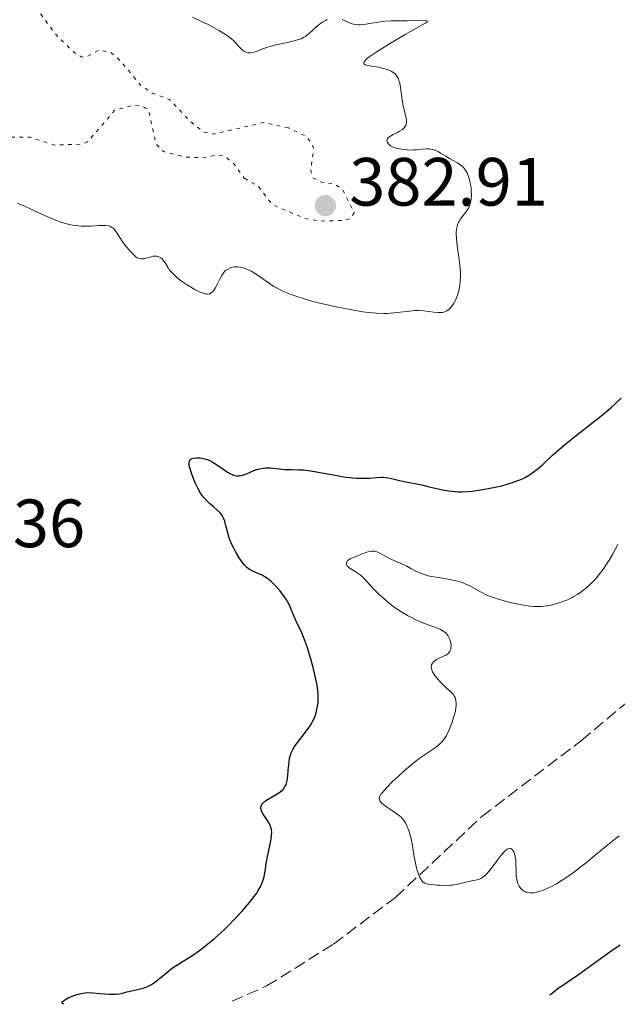
# Model space of a CAD drawing. Units: metres. Extents: x 629065 to 632549, y 4667158 to 4669535.
# Drawn here: x 630554 to 630642, y 4667185 to 4667330 of the extents above; entities that cross this region are included whole.
import ezdxf

# ---------------------------------------------------------------- set-up
doc = ezdxf.new("R2010")
doc.units = ezdxf.units.M
doc.header["$MEASUREMENT"] = 0
doc.linetypes.add('DGN Style 3', pattern=[2.435890702152634, 1.739921930109024, -0.6959687720436097])
doc.linetypes.add('DGN Style 5', pattern=[1.217945351076317, 0.5219765790327072, -0.6959687720436097])
for name, color, linetype, lineweight in [('Barranco lineal', 142, 'DGN Style 3', 13), ('Cota de punto acotado terreno', 7, 'Continuous', 0), ('Curva de nivel auxiliar', 30, 'DGN Style 5', 0), ('Curva de nivel directora', 30, 'Continuous', 30), ('Curva de nivel intermedia', 30, 'Continuous', 0), ('Punto acotado terreno (símbolo)', 7, 'Continuous', 0), ('Sifón símbolo', 7, 'Continuous', 0)]:
    doc.layers.add(name, color=color, linetype=linetype, lineweight=lineweight)
doc.styles.add('Style-Arial', font='arial.ttf')

# ---------------------------------------------------------------- blocks, each defined once
blk = doc.blocks.new('5PATER')
at = {"layer": 'Sifón símbolo', "linetype": 'Continuous', "lineweight": 0}
h = blk.add_hatch(color=51, dxfattribs=at)
edge = h.paths.add_edge_path()
edge.add_ellipse((0, 0), major_axis=(-0.1095731443231308, -0.1110710700762829), ratio=0.9994222409660317, start_angle=0, end_angle=360)

msp = doc.modelspace()

# ---------------------------------------------------------------- linework, layer by layer
at = {"layer": 'Barranco lineal', "color": 142, "linetype": 'DGN Style 3', "lineweight": 13}
msp.add_polyline3d([(630585.6399999997, 4667185.640000001, 373.429999999993), (630590.7199999997, 4667187.869999999, 372.5599999999977), (630600.54, 4667194.02, 371.1499999999942), (630609.6299999999, 4667200.880000001, 370.2299999999959), (630622.2999999998, 4667212.75, 369.0599999999977), (630636.9299999997, 4667223.930000001, 367.8999999999942), (630654.8399999999, 4667238.980000001, 365.9400000000023)], dxfattribs=at)
at = {"layer": 'Curva de nivel auxiliar', "color": 30, "linetype": 'DGN Style 5', "lineweight": 0, "elevation": 382.5000000000001, "flags": 128}
for points in [[(630593.9100000017, 4667313.869999998), (630590.2999999997, 4667314.65), (630582.9200000013, 4667312.95), (630581.5399999999, 4667313.220000001), (630579.4400000012, 4667314.87), (630576.4600000017, 4667318.039999999), (630573.9200000003, 4667318.980000001), (630572.1500000021, 4667320.179999999), (630569.4600000011, 4667323.490000002), (630567.920000001, 4667324.890000001), (630566.1700000009, 4667325.310000001), (630564.4600000009, 4667324.380000001), (630563.5900000014, 4667324.26), (630562.4500000015, 4667324.949999998), (630559.860000001, 4667327.470000001), (630556.8900000004, 4667331.48), (630556.3600000006, 4667332.480000001), (630556.1200000015, 4667334.52), (630555.5800000007, 4667335.38), (630553.2500000015, 4667337.289999999), (630551.5700000006, 4667339.609999998), (630545.0000000015, 4667343.069999998), (630540.8000000014, 4667347.77), (630534.1400000006, 4667350.17), (630534.4300000012, 4667351.48), (630536.4100000015, 4667354.07), (630537.9699999995, 4667355.489999999), (630539.1900000023, 4667356.31), (630541.4200000007, 4667356.829999999), (630542.6000000008, 4667357.499999999), (630546.1600000014, 4667363.55), (630546.2799999999, 4667367.499999999), (630547.400000002, 4667367.970000001), (630549.5099999999, 4667368.050000002), (630550.9900000016, 4667368.519999999), (630551.1900000006, 4667372.52), (630552.3100000004, 4667374.25), (630552.6600000013, 4667375.479999999), (630554.4600000007, 4667377.910000001), (630554.7400000001, 4667378.829999999), (630554.7600000004, 4667380.880000002), (630553.9800000001, 4667383.529999998), (630554.6700000009, 4667385.81), (630554.7300000011, 4667388.49), (630555.4599999998, 4667389.5), (630558.3900000001, 4667388.650000001), (630559.3300000011, 4667389.130000002), (630559.5600000013, 4667389.750000001), (630559.310000001, 4667393.600000001), (630556.4000000008, 4667399.429999999), (630554.4100000015, 4667400.819999999), (630550.3800000015, 4667405.41), (630547.7000000015, 4667407.71), (630546.5599999994, 4667408.31), (630545.6000000006, 4667408.350000001), (630544.5000000007, 4667407.939999999), (630542.4600000001, 4667405.23), (630541.5000000012, 4667404.99), (630535.9800000002, 4667405.089999998), (630535.4000000014, 4667405.42), (630535.6300000015, 4667407.34), (630535.3400000011, 4667408.59), (630531.3700000013, 4667411.630000001), (630528.3000000002, 4667410.619999998), (630527.2899999998, 4667410.529999998), (630525.9000000019, 4667410.88), (630524.4600000001, 4667410.490000002), (630523.2199999995, 4667409.560000001), (630520.5900000011, 4667405.689999999), (630519.6100000021, 4667405.289999999), (630518.8200000008, 4667405.470000001), (630516.3700000009, 4667407.399999999), (630515.7499999995, 4667408.430000001), (630515.5700000008, 4667409.51), (630516.2900000005, 4667412.199999998), (630516.2999999995, 4667414.199999999), (630515.8600000015, 4667415.96), (630514.9699999995, 4667417), (630514.4000000019, 4667417.069999999), (630511.4500000014, 4667414.449999999), (630510.5100000004, 4667414.029999999), (630509.4199999997, 4667413.859999999), (630506.9699999997, 4667415.010000001), (630504.3500000001, 4667413.609999998), (630501.5800000008, 4667415.58), (630496.450000001, 4667416.959999999), (630495.8699999999, 4667415.48), (630495.8200000008, 4667413.439999999), (630496.2800000012, 4667412.569999999), (630497.6300000012, 4667411.650000001), (630497.6600000003, 4667410.8), (630496.5499999993, 4667408.499999999), (630495.5300000003, 4667408.100000001), (630493.4900000016, 4667408.01), (630490.5500000002, 4667409.3), (630487.8800000013, 4667409.859999998), (630484.4700000006, 4667409.880000001), (630484.2300000013, 4667409.449999999), (630484.3400000008, 4667406.640000001), (630484.000000001, 4667402.520000001), (630484.6900000018, 4667401.439999999)], [(630403.7300000013, 4667304.409999999), (630404.1300000013, 4667301.069999999), (630405.0400000011, 4667299.029999999), (630407.2800000008, 4667296.3), (630408.5400000013, 4667295.249999999), (630410.3000000005, 4667294.529999999), (630412.4300000007, 4667295.24), (630413.8000000007, 4667296.49), (630414.4700000013, 4667298.98), (630415.4200000013, 4667300.079999999), (630422.4500000009, 4667303.01), (630424.5499999997, 4667304.81), (630425.6500000017, 4667306.480000001), (630426.4200000007, 4667308.529999998), (630426.6300000007, 4667309.800000001), (630426.4100000017, 4667312.539999999), (630427.3200000013, 4667317.560000001), (630428.2900000014, 4667319.449999999), (630429.1699999999, 4667320.349999998), (630432.4500000011, 4667322.369999999), (630435.4300000007, 4667323.71), (630440.7700000005, 4667325.720000001), (630444.4600000007, 4667326.430000001), (630449.0300000017, 4667329.460000001), (630450.7599999994, 4667331.58), (630454.6700000011, 4667334.630000001), (630456.4200000013, 4667335.55), (630458.3600000013, 4667334.699999998), (630460.5499999997, 4667334.329999999), (630462.900000001, 4667332.880000001), (630467.5400000013, 4667331.24), (630470.3600000021, 4667330.710000001), (630476.2100000015, 4667330.390000001), (630476.9400000002, 4667330.009999999), (630476.7500000001, 4667328.529999999), (630474.5500000007, 4667325.409999998), (630474.4300000002, 4667324.4), (630474.9300000007, 4667320.970000001), (630478.3000000013, 4667313.24), (630479.2900000016, 4667310.279999998), (630481.8100000008, 4667306.899999999), (630482.8900000001, 4667304.939999999), (630484.4400000013, 4667303.48), (630493.7300000008, 4667299.609999998), (630495.4299999997, 4667299.82), (630497.3899999999, 4667301.689999999), (630498.5499999998, 4667301.550000001), (630502.41, 4667299.82), (630506.8600000005, 4667299.76), (630507.4900000006, 4667299.519999999), (630508.3100000009, 4667298.59), (630509.490000001, 4667296.11), (630511.3000000016, 4667295.490000002), (630513.4200000005, 4667294.46), (630514.9299999992, 4667292.989999999), (630517.1900000013, 4667291.539999999), (630518.4000000005, 4667289.810000001), (630520.020000001, 4667289.13), (630521.4900000017, 4667289.039999999), (630522.8799999999, 4667289.539999999), (630524.5000000005, 4667291.850000001), (630525.0800000015, 4667293.510000001), (630525.3099999995, 4667297.519999998), (630527.5900000016, 4667302.480000001), (630527.5100000012, 4667303.550000001), (630526.2400000015, 4667304.349999999), (630518.5400000013, 4667307.560000001), (630516.02, 4667310.58), (630516.1000000006, 4667311.470000001), (630520.05, 4667313.49), (630522.3600000013, 4667316.15), (630522.5800000003, 4667319.73), (630523.4000000006, 4667321.169999998), (630524.3700000007, 4667321.720000001), (630527.2899999998, 4667321.41), (630533.7100000015, 4667318.560000001), (630535.3800000012, 4667318.949999999), (630536.6700000009, 4667320.569999999), (630537.3100000002, 4667320.8), (630539.02, 4667320.489999999), (630540.7700000004, 4667318.789999999), (630543.7400000007, 4667316.759999999), (630545.3600000013, 4667314.630000001), (630548.0600000013, 4667313.16), (630551.440000001, 4667312.480000001), (630555.9900000017, 4667312.489999999), (630559.5999999995, 4667311.340000001), (630563.4900000008, 4667311.460000001), (630564.4200000007, 4667311.800000001), (630568.4500000007, 4667316.470000001), (630571.0700000003, 4667317.149999999), (630572.4800000007, 4667317.09), (630573.4100000006, 4667316.42), (630574.47, 4667311.510000001), (630575.5800000009, 4667310.38), (630578.7200000014, 4667309.59), (630581.4600000017, 4667309.489999999), (630583.3799999994, 4667309.880000001), (630584.6600000003, 4667309.669999998), (630585.9900000002, 4667308.49), (630587.4400000008, 4667306.470000001)], [(630587.4400000008, 4667306.470000001), (630589.5199999996, 4667305.27), (630591.5600000003, 4667302.580000001), (630596.3200000012, 4667300.58), (630598.5400000007, 4667300.17), (630602.1600000017, 4667300.300000001), (630603.0300000012, 4667300.569999999), (630603.570000002, 4667301.409999999), (630601.8399999999, 4667304.859999998), (630600.6300000006, 4667305.619999998), (630598.4700000014, 4667305.970000001), (630597.5100000004, 4667306.550000001), (630597.2000000018, 4667307.599999999), (630597.6100000008, 4667310.779999999), (630597.3600000006, 4667311.609999998), (630596.5600000003, 4667312.59), (630593.9100000017, 4667313.869999998)]]:
    msp.add_lwpolyline(points, dxfattribs=at)
at = {"layer": 'Curva de nivel directora', "color": 30, "linetype": 'Continuous', "lineweight": 30, "elevation": 375, "flags": 128}
for points in [[(630599.1199999996, 4667263.180000002), (630601.0499999986, 4667262.810000001), (630602.0099999997, 4667262.640000001), (630603.3599999998, 4667262.470000001), (630603.97, 4667262.420000001), (630605.0699999996, 4667262.41), (630605.7200000001, 4667262.439999999), (630606.8499999989, 4667262.530000002), (630607.5700000008, 4667262.560000002), (630607.8899999983, 4667262.560000002), (630608.4899999995, 4667262.500000002), (630609.0599999995, 4667262.390000002), (630610.2199999995, 4667262.11), (630613.6699999984, 4667261.390000001), (630614.5899999993, 4667261.17), (630615.8700000001, 4667260.87), (630616.5199999983, 4667260.730000001), (630617.4699999982, 4667260.560000001), (630617.9399999998, 4667260.500000001), (630618.8499999995, 4667260.430000001), (630619.2999999989, 4667260.420000001), (630620.230000001, 4667260.460000001), (630620.8999999993, 4667260.52), (630622.4300000003, 4667260.750000002), (630624.2499999999, 4667261.100000001), (630625.2199999999, 4667261.33), (630626.19, 4667261.600000001), (630626.6700000004, 4667261.740000002), (630627.5899999992, 4667262.07), (630628.0299999994, 4667262.250000001), (630628.6500000008, 4667262.550000001), (630629.2199999986, 4667262.87), (630629.5699999996, 4667263.100000001), (630630.249999999, 4667263.600000001), (630630.5799999998, 4667263.869999999), (630631.2399999992, 4667264.460000002), (630632.739999999, 4667265.850000001), (630633.650000001, 4667266.660000001), (630634.4299999988, 4667267.310000001), (630636.1599999988, 4667268.710000001), (630639.7499999985, 4667271.529999999), (630641.2399999994, 4667272.760000002), (630641.8399999985, 4667273.300000002), (630642.1799999982, 4667273.619999999), (630642.7599999993, 4667274.200000001)], [(630598.2599999991, 4667229.510000001), (630598.2799999992, 4667229.960000002), (630598.2599999991, 4667230.750000001), (630598.1600000008, 4667231.720000001), (630598.0600000002, 4667232.28), (630597.9399999996, 4667232.900000001), (630597.6299999988, 4667234.26), (630597.2499999988, 4667235.699999999), (630596.699999999, 4667237.52), (630596.4299999984, 4667238.320000002), (630596.2299999995, 4667238.84), (630595.8699999996, 4667239.710000002), (630595.0000000002, 4667241.54), (630594.6600000004, 4667242.369999999), (630594.3399999986, 4667243.160000001), (630594.1500000008, 4667243.570000002), (630593.8099999989, 4667244.220000003), (630593.61, 4667244.560000002), (630593.1399999983, 4667245.250000001), (630592.6299999986, 4667245.920000001), (630591.909999999, 4667246.730000001), (630591.5600000003, 4667247.080000001), (630591.3099999998, 4667247.310000001), (630590.8200000004, 4667247.7), (630590.369999999, 4667248.010000001), (630590.0699999994, 4667248.17), (630589.4900000005, 4667248.440000001), (630588.8899999993, 4667248.670000001), (630588.5899999996, 4667248.810000001), (630588.1299999993, 4667249.080000003), (630587.8200000008, 4667249.33), (630587.6599999998, 4667249.470000001), (630587.4099999995, 4667249.730000002), (630587.1599999992, 4667250.029999999), (630586.6600000008, 4667250.750000001), (630586.1800000002, 4667251.560000001), (630585.8799999984, 4667252.140000002), (630585.5299999998, 4667252.900000001), (630585.3799999999, 4667253.260000002), (630585.2399999992, 4667253.660000003), (630585.0099999988, 4667254.400000001), (630584.7000000004, 4667255.630000001), (630584.5599999997, 4667256.140000001), (630584.400000001, 4667256.570000002), (630584.3000000004, 4667256.76), (630584.0700000002, 4667257.119999999), (630583.8800000001, 4667257.350000001), (630583.4199999997, 4667257.800000001), (630582.9900000006, 4667258.17), (630582.329999999, 4667258.720000002), (630582.0000000005, 4667259.039999999), (630581.4900000007, 4667259.590000002), (630581.2599999983, 4667259.9), (630581.0300000003, 4667260.230000001), (630580.6100000001, 4667260.960000002), (630580.2399999991, 4667261.730000001), (630580.0299999989, 4667262.230000001), (630579.6699999992, 4667263.180000002), (630579.4299999999, 4667263.980000001), (630579.3600000006, 4667264.310000002), (630579.3299999994, 4667264.600000001), (630579.3299999994, 4667264.720000002), (630579.3799999985, 4667264.949999999), (630579.5100000004, 4667265.160000003), (630579.64, 4667265.26), (630579.7400000006, 4667265.32), (630579.9899999987, 4667265.390000002), (630580.42, 4667265.440000001), (630580.7399999998, 4667265.440000001), (630580.9599999988, 4667265.410000003), (630581.3999999991, 4667265.340000001), (630581.6499999994, 4667265.28), (630582.1199999988, 4667265.119999999), (630582.5900000005, 4667264.910000001), (630582.8899999999, 4667264.740000002), (630583.519999998, 4667264.350000001), (630584.9500000008, 4667263.330000001), (630585.409999999, 4667263.060000001), (630585.6399999993, 4667262.960000002), (630585.8600000006, 4667262.880000002), (630585.9999999991, 4667262.840000002), (630586.2800000008, 4667262.79), (630586.6999999987, 4667262.79), (630586.9899999994, 4667262.840000002), (630587.1900000004, 4667262.890000001), (630587.5999999995, 4667263.029999999), (630588.1200000005, 4667263.240000002), (630588.8600000001, 4667263.550000003), (630589.2600000004, 4667263.690000001), (630589.8899999983, 4667263.86), (630590.2100000002, 4667263.91), (630590.5399999988, 4667263.940000001), (630591.2099999993, 4667263.930000001), (630592.5899999985, 4667263.78), (630593.2900000003, 4667263.720000003), (630594.360000001, 4667263.7), (630595.4400000006, 4667263.680000001), (630596.0599999997, 4667263.65), (630597.1399999993, 4667263.53), (630597.7599999984, 4667263.430000001), (630599.1199999996, 4667263.180000002)], [(630560.9600000007, 4667185.180000001), (630560.7699999984, 4667185.29), (630560.7199999993, 4667185.439999999), (630560.7899999986, 4667185.58), (630560.8899999991, 4667185.689999999), (630561.1999999997, 4667185.910000001), (630561.6099999989, 4667186.130000004), (630561.9100000006, 4667186.270000001), (630562.5399999986, 4667186.520000001), (630562.8699999994, 4667186.630000001), (630563.4799999996, 4667186.789999999), (630564.0499999997, 4667186.880000001), (630564.4299999997, 4667186.900000001), (630565.2199999986, 4667186.880000001), (630566.22, 4667186.789999999), (630567.5999999992, 4667186.66), (630568.2499999995, 4667186.65), (630568.54, 4667186.670000001), (630569.0799999988, 4667186.730000001), (630569.5700000006, 4667186.83), (630570.1799999987, 4667186.99), (630570.469999999, 4667187.060000002), (630571.1299999985, 4667187.200000001), (630572.019999998, 4667187.380000002), (630572.4600000007, 4667187.5), (630573.0499999984, 4667187.720000002), (630573.3500000002, 4667187.850000001), (630573.7999999995, 4667188.09), (630574.2599999999, 4667188.390000002), (630574.4999999991, 4667188.560000001), (630575.23, 4667189.160000001), (630576.3200000008, 4667190.07), (630576.9199999998, 4667190.52), (630577.9399999991, 4667191.190000001), (630579.4700000001, 4667192.130000002), (630580.2999999993, 4667192.680000002), (630581.4900000007, 4667193.550000001), (630582.0999999987, 4667194.04), (630583.0599999998, 4667194.840000001), (630584.05, 4667195.740000002), (630584.5599999997, 4667196.220000002), (630585.0699999993, 4667196.720000001), (630586.0899999985, 4667197.770000001), (630587.0599999985, 4667198.820000002), (630588.2099999997, 4667200.150000001), (630588.6900000003, 4667200.75), (630589.2699999993, 4667201.52), (630589.4900000005, 4667201.87), (630589.8499999981, 4667202.51), (630590.0299999992, 4667202.9), (630590.1299999997, 4667203.170000001), (630590.2900000006, 4667203.700000001), (630590.4899999995, 4667204.680000001), (630590.6999999997, 4667206.11), (630590.8299999994, 4667206.859999999), (630591.0700000008, 4667208.01), (630591.3700000002, 4667209.440000001), (630591.4399999996, 4667210.060000002), (630591.4599999996, 4667210.340000002), (630591.4199999995, 4667210.850000001), (630591.2999999986, 4667211.300000001), (630591.1800000003, 4667211.590000001), (630591.0799999996, 4667211.780000002), (630590.8399999982, 4667212.17), (630590.1900000002, 4667213.110000002), (630590.0200000004, 4667213.439999999), (630589.9499999987, 4667213.600000001), (630589.8799999994, 4667213.92), (630589.8700000005, 4667214.080000001), (630589.9199999997, 4667214.300000003), (630590.0200000004, 4667214.53), (630590.1299999997, 4667214.670000001), (630590.4000000001, 4667214.939999999), (630590.5599999989, 4667215.070000002), (630590.9199999988, 4667215.320000002), (630592.0399999986, 4667215.960000001), (630592.6599999999, 4667216.350000001), (630592.9599999995, 4667216.58), (630593.1200000005, 4667216.740000002), (630593.3599999995, 4667217.060000001), (630593.5599999984, 4667217.440000001), (630593.63, 4667217.660000003), (630593.7300000006, 4667218.039999999), (630593.829999999, 4667218.710000002), (630593.8899999993, 4667219.539999999), (630593.9999999988, 4667220.750000001), (630594.0900000005, 4667221.33), (630594.1599999998, 4667221.600000001), (630594.3299999996, 4667222.109999999), (630594.5699999988, 4667222.600000001), (630594.7599999988, 4667222.930000001), (630595.2399999994, 4667223.620000001), (630595.9099999999, 4667224.500000001), (630596.8499999987, 4667225.730000001), (630597.2499999988, 4667226.320000002), (630597.4199999986, 4667226.600000001), (630597.6899999991, 4667227.140000002), (630597.8900000004, 4667227.66), (630597.9900000008, 4667228.000000002), (630598.1499999996, 4667228.720000002), (630598.2599999991, 4667229.510000001)], [(630642.6099999995, 4667193.87), (630641.0899999996, 4667192.84), (630636.4899999996, 4667189.529999999), (630633.4599999987, 4667187.460000002), (630632.6699999997, 4667186.840000001), (630632.2800000008, 4667186.500000001)]]:
    msp.add_lwpolyline(points, dxfattribs=at)
at = {"layer": 'Curva de nivel intermedia', "color": 30, "linetype": 'Continuous', "lineweight": 0, "flags": 128}
for points, elevation in [([(630599.6000000002, 4667329.759999998), (630599.360000001, 4667329.650000001), (630598.9000000006, 4667329.380000001), (630598.6500000004, 4667329.220000001), (630598.1800000009, 4667328.849999999), (630596.9400000003, 4667327.74), (630596.4500000008, 4667327.349999999), (630596.2000000004, 4667327.190000001), (630595.7700000014, 4667326.96), (630595.2400000016, 4667326.77), (630594.9300000009, 4667326.679999998), (630593.7999999998, 4667326.41), (630592.0800000011, 4667326.039999999), (630591.2500000017, 4667325.829999999), (630590.8600000006, 4667325.71), (630590.1699999999, 4667325.470000002), (630589.0200000011, 4667325.039999997), (630588.5700000018, 4667324.91), (630588.3700000006, 4667324.880000001), (630587.9999999995, 4667324.880000001), (630587.6799999999, 4667324.970000001), (630587.49, 4667325.06), (630587.3600000005, 4667325.140000001), (630587.11, 4667325.34), (630586.6699999997, 4667325.76), (630586.0800000018, 4667326.399999999), (630585.78, 4667326.720000001), (630585.3600000021, 4667327.099999999), (630585.1200000007, 4667327.289999999), (630584.6900000017, 4667327.59), (630583.8100000009, 4667328.119999997), (630582.1100000021, 4667329.019999999), (630581.1700000011, 4667329.49), (630579.820000001, 4667330.100000001)], 380.0000000000001), ([(630614.2300000016, 4667329.409999999), (630614.320000001, 4667329.51), (630614.2400000006, 4667329.600000001), (630613.920000001, 4667329.630000001), (630611.3400000016, 4667329.57), (630610.5900000005, 4667329.579999999), (630609.54, 4667329.589999998), (630608.9900000002, 4667329.579999999), (630608.1299999997, 4667329.529999998), (630607.6800000004, 4667329.49), (630604.9900000015, 4667329.05), (630604.4400000017, 4667329.000000001), (630604.1800000002, 4667328.989999999), (630603.8100000012, 4667329.019999999), (630603.4700000016, 4667329.07), (630603.2600000014, 4667329.13), (630602.8600000013, 4667329.28), (630601.8100000008, 4667329.800000001)], 380.0000000000001), ([(630618.6600000019, 4667299.369999999), (630618.72, 4667299.609999998), (630618.900000001, 4667300.029999998), (630619.0000000015, 4667300.220000001), (630619.2200000006, 4667300.58), (630619.9400000003, 4667301.480000001), (630620.2199999997, 4667301.880000001), (630620.3400000005, 4667302.08), (630620.4900000002, 4667302.409999998), (630620.6100000008, 4667302.76), (630620.66, 4667302.949999999), (630620.7300000016, 4667303.359999998), (630620.7600000006, 4667303.59), (630620.7800000008, 4667303.939999999), (630620.7500000016, 4667304.65), (630620.7200000006, 4667305.029999998), (630620.630000001, 4667305.609999999), (630620.5000000015, 4667306.180000001), (630620.4299999998, 4667306.460000001), (630620.24, 4667306.990000002), (630620.1300000004, 4667307.239999999), (630619.9400000003, 4667307.569999999), (630619.7400000015, 4667307.869999999), (630619.5900000016, 4667308.039999999), (630619.2600000009, 4667308.350000001), (630619.0900000011, 4667308.48), (630618.7300000011, 4667308.720000001), (630617.570000001, 4667309.36), (630617.000000001, 4667309.710000001), (630616.25, 4667310.17), (630615.8700000001, 4667310.38), (630615.3100000012, 4667310.619999998), (630615.0300000019, 4667310.71), (630614.7500000002, 4667310.759999999), (630614.5600000003, 4667310.779999999), (630614.1800000003, 4667310.789999999), (630613.5900000002, 4667310.739999999), (630612.7499999999, 4667310.649999999), (630612.3000000005, 4667310.619999998), (630611.6800000013, 4667310.609999999), (630611.3600000017, 4667310.63), (630610.880000001, 4667310.67), (630610.2000000017, 4667310.769999999), (630609.5800000003, 4667310.939999999), (630609.3099999998, 4667311.039999999), (630609.0700000006, 4667311.15), (630608.9200000009, 4667311.24), (630608.6900000006, 4667311.42), (630608.560000001, 4667311.550000001), (630608.4400000003, 4667311.720000001), (630608.370000001, 4667312.009999999), (630608.4100000013, 4667312.199999998), (630608.4600000004, 4667312.289999999), (630608.57, 4667312.429999999), (630608.6600000015, 4667312.51), (630608.8899999995, 4667312.67), (630609.3099999998, 4667312.9), (630609.9300000012, 4667313.210000001), (630610.2300000007, 4667313.359999998), (630610.5800000017, 4667313.58), (630610.7300000014, 4667313.689999999), (630610.9200000013, 4667313.88), (630611.0700000012, 4667314.099999999), (630611.1300000015, 4667314.21), (630611.2200000009, 4667314.470000001), (630611.240000001, 4667314.609999998), (630611.25, 4667314.84), (630611.2300000021, 4667315.09), (630611.1100000015, 4667315.67), (630610.7500000015, 4667317.099999999), (630610.5900000005, 4667317.939999999), (630610.3800000005, 4667319.800000001), (630610.2599999999, 4667320.410000001), (630610.1799999992, 4667320.689999998), (630610.0499999997, 4667321.05), (630609.9700000014, 4667321.230000001), (630609.8200000017, 4667321.460000001), (630609.5600000002, 4667321.779999998), (630609.2200000006, 4667322.050000002), (630608.9700000001, 4667322.199999999), (630608.7900000013, 4667322.289999999), (630608.4100000013, 4667322.449999999), (630608.1000000006, 4667322.539999999), (630607.4900000005, 4667322.699999999), (630606.8800000001, 4667322.81), (630606.1500000015, 4667322.92), (630605.8499999997, 4667322.960000001), (630605.5599999991, 4667323.02), (630605.1800000014, 4667323.130000001), (630604.9900000015, 4667323.259999999), (630604.9600000002, 4667323.42), (630605.0300000017, 4667323.560000001), (630605.2400000017, 4667323.819999999), (630605.4100000017, 4667323.980000001), (630605.7699999993, 4667324.28), (630606.6500000021, 4667324.890000001), (630607.9700000009, 4667325.730000001), (630609.0000000015, 4667326.37), (630611.0700000012, 4667327.59), (630613.9900000002, 4667329.239999999), (630614.2300000016, 4667329.409999999)], 380.0000000000001), ([(630554.0899999996, 4667302.8), (630554.6600000019, 4667302.599999999), (630555.1900000017, 4667302.38), (630556.4600000011, 4667301.779999998), (630558.4400000017, 4667300.84), (630559.480000001, 4667300.399999999), (630560.5100000014, 4667300.010000001), (630561.0099999999, 4667299.859999998), (630561.7300000017, 4667299.680000001), (630562.2000000011, 4667299.59), (630563.0800000017, 4667299.470000001), (630563.4900000008, 4667299.439999999), (630564.270000001, 4667299.429999999), (630564.9800000016, 4667299.449999999), (630566.1600000019, 4667299.529999999), (630566.8300000002, 4667299.55), (630567.1100000017, 4667299.539999999), (630567.5700000002, 4667299.460000001), (630567.8200000003, 4667299.369999999), (630567.9700000001, 4667299.289999999), (630568.2400000006, 4667299.09), (630568.3700000002, 4667298.949999998), (630568.6400000007, 4667298.600000001), (630569.5000000012, 4667297.240000002), (630569.87, 4667296.720000001), (630570.1300000015, 4667296.380000001), (630570.6700000003, 4667295.739999999), (630571.2500000015, 4667295.16), (630571.5800000001, 4667294.890000001), (630571.7300000021, 4667294.8), (630572.0300000014, 4667294.670000001), (630572.2300000006, 4667294.639999999), (630572.36, 4667294.63), (630572.6500000006, 4667294.659999999), (630573.2200000006, 4667294.8), (630573.7500000002, 4667294.95)], 380.0000000000001), ([(630573.7500000002, 4667294.95), (630574.0200000008, 4667295.01), (630574.4000000008, 4667295.039999999), (630574.5800000018, 4667295.029999998), (630574.9000000014, 4667294.939999999), (630575.190000002, 4667294.78), (630575.3600000018, 4667294.619999999), (630575.4700000014, 4667294.51), (630575.6799999992, 4667294.239999999), (630575.9000000006, 4667293.880000002), (630576.2500000015, 4667293.31), (630576.4800000016, 4667292.989999999), (630576.9400000023, 4667292.46), (630577.2400000016, 4667292.17), (630577.5800000014, 4667291.87), (630578.3900000006, 4667291.26), (630578.9699999995, 4667290.849999999), (630579.7699999998, 4667290.359999998), (630580.1500000019, 4667290.140000001), (630580.9499999998, 4667289.749999999), (630581.3900000001, 4667289.579999999), (630581.5900000012, 4667289.519999999), (630581.8600000017, 4667289.480000001), (630582.0200000005, 4667289.469999999), (630582.32, 4667289.51), (630582.5700000003, 4667289.63), (630582.7200000001, 4667289.739999999), (630582.8200000006, 4667289.84), (630583.0000000017, 4667290.07), (630583.1500000015, 4667290.31), (630583.4600000001, 4667290.88), (630583.8900000014, 4667291.76), (630584.1399999994, 4667292.21), (630584.4299999999, 4667292.649999999), (630584.5799999997, 4667292.86), (630584.8700000005, 4667293.039999999), (630585.0500000013, 4667293.140000001), (630585.4, 4667293.3), (630585.560000001, 4667293.359999998), (630585.8899999995, 4667293.439999999), (630586.2100000014, 4667293.470000001), (630586.4200000016, 4667293.470000001), (630586.8500000007, 4667293.42), (630587.0899999999, 4667293.369999999), (630587.5999999995, 4667293.210000001), (630588.1200000005, 4667292.989999999), (630588.4700000011, 4667292.819999999), (630589.1799999997, 4667292.399999999), (630589.9800000022, 4667291.84), (630591.14, 4667291.009999999), (630591.7900000005, 4667290.59), (630592.4400000009, 4667290.23), (630592.7900000019, 4667290.050000001), (630593.3600000017, 4667289.78), (630594.3300000018, 4667289.390000001), (630595.4600000007, 4667288.990000002), (630596.1, 4667288.79), (630596.7900000005, 4667288.59), (630598.2800000014, 4667288.199999999), (630599.8600000017, 4667287.819999999), (630600.9200000011, 4667287.59), (630602.9800000021, 4667287.180000001), (630604.8200000017, 4667286.87), (630605.6599999998, 4667286.76), (630606.8300000011, 4667286.65), (630607.9100000006, 4667286.619999999), (630608.4200000003, 4667286.619999999), (630608.9200000009, 4667286.65), (630609.8799999999, 4667286.749999999), (630611.6800000013, 4667286.970000001), (630612.5399999997, 4667287.029999998), (630612.9700000011, 4667287.029999998), (630613.8000000003, 4667286.99), (630615.28, 4667286.829999999), (630615.8800000013, 4667286.769999999), (630616.1300000015, 4667286.76), (630616.5400000006, 4667286.779999998), (630616.8700000015, 4667286.850000001), (630617.0599999991, 4667286.930000001), (630617.1799999999, 4667286.999999999), (630617.4000000012, 4667287.16), (630617.740000001, 4667287.489999998), (630617.9100000008, 4667287.699999999), (630618.1600000011, 4667288.05), (630618.4000000004, 4667288.45), (630618.5000000009, 4667288.680000001), (630618.5999999992, 4667288.92), (630618.7800000003, 4667289.440000001), (630618.9300000002, 4667289.999999999), (630619.0799999998, 4667290.800000002), (630619.12, 4667291.21), (630619.1700000014, 4667292.070000002), (630619.1700000014, 4667292.520000001), (630619.1300000012, 4667293.26), (630618.9800000014, 4667294.529999999), (630618.6799999997, 4667296.57), (630618.5700000002, 4667297.599999999), (630618.5400000011, 4667298.249999999), (630618.55, 4667298.56), (630618.5800000014, 4667298.989999998), (630618.6600000019, 4667299.369999999)], 380.0000000000001), ([(630617.6200000002, 4667237.019999999), (630617.7300000021, 4667237.309999999), (630617.77, 4667237.52), (630617.7800000012, 4667237.949999998), (630617.7099999996, 4667238.440000001), (630617.6100000013, 4667238.76), (630617.4300000002, 4667239.16), (630617.3200000006, 4667239.350000001), (630617.1399999997, 4667239.59), (630617.0200000012, 4667239.71), (630616.790000001, 4667239.890000001), (630616.2400000012, 4667240.190000001), (630615.3800000006, 4667240.560000001), (630614.8100000005, 4667240.769999999), (630613.5000000007, 4667241.25), (630612.7200000007, 4667241.58), (630611.8600000001, 4667242.000000001), (630611.4000000019, 4667242.249999999), (630610.4100000019, 4667242.84), (630609.8799999999, 4667243.199999998), (630609.0599999995, 4667243.8), (630608.2999999995, 4667244.42), (630607.9000000017, 4667244.759999999), (630607.2900000014, 4667245.32), (630606.3500000006, 4667246.25), (630605.3600000002, 4667247.31), (630604.8500000006, 4667247.890000001), (630604.4200000014, 4667248.230000001), (630603.7100000007, 4667248.739999999), (630602.8500000001, 4667249.289999999), (630602.6199999999, 4667249.48), (630602.5400000017, 4667249.569999999), (630602.4600000011, 4667249.770000001), (630602.4500000001, 4667249.980000001), (630602.5599999997, 4667250.250000001), (630602.6600000003, 4667250.359999998), (630602.7500000017, 4667250.439999999), (630602.990000001, 4667250.579999999), (630604.0500000004, 4667251.009999999), (630605.0300000017, 4667251.429999999), (630605.5599999991, 4667251.599999999), (630605.9100000003, 4667251.679999999), (630606.0900000011, 4667251.71), (630606.3400000016, 4667251.71), (630606.5899999996, 4667251.690000001), (630606.7500000005, 4667251.65), (630607.0600000012, 4667251.55), (630607.5400000019, 4667251.319999999), (630608.1900000023, 4667250.949999998), (630608.5400000009, 4667250.749999999), (630609.4000000014, 4667250.34), (630610.6500000008, 4667249.800000002), (630611.27, 4667249.5), (630611.8800000002, 4667249.17), (630612.7300000018, 4667248.730000001), (630613.1900000002, 4667248.519999999), (630613.9700000002, 4667248.230000001), (630614.4100000005, 4667248.109999999), (630614.8900000011, 4667248.009999999), (630615.9200000014, 4667247.83), (630617.380000001, 4667247.609999998), (630618.1000000008, 4667247.470000001), (630618.7900000014, 4667247.31), (630619.12, 4667247.210000001), (630619.5800000004, 4667247.05), (630619.870000001, 4667246.92), (630620.440000001, 4667246.649999999), (630622.1100000007, 4667245.720000001), (630623.0600000008, 4667245.26), (630623.5800000015, 4667245.05), (630624.7300000003, 4667244.66), (630625.9200000018, 4667244.32), (630626.7100000007, 4667244.130000001), (630628.1700000003, 4667243.829999999), (630629.3799999994, 4667243.640000002), (630629.9200000004, 4667243.59), (630630.6900000017, 4667243.579999999), (630631.0700000015, 4667243.599999999), (630631.8800000006, 4667243.699999999), (630632.6800000009, 4667243.849999999), (630633.100000001, 4667243.960000001), (630633.7600000005, 4667244.16), (630634.430000001, 4667244.399999999), (630634.7599999995, 4667244.539999997), (630635.4400000013, 4667244.859999999), (630635.7800000011, 4667245.039999999), (630636.2800000017, 4667245.329999999), (630636.7700000012, 4667245.659999999), (630637.0799999997, 4667245.900000001), (630637.7000000011, 4667246.399999999), (630638.0000000006, 4667246.67), (630638.5800000017, 4667247.230000001), (630639.1200000005, 4667247.819999998), (630639.4600000002, 4667248.220000001), (630640.0900000005, 4667249.029999998), (630640.4100000003, 4667249.490000002), (630640.9800000001, 4667250.38), (630641.4699999996, 4667251.240000002), (630642.280000001, 4667252.709999999)], 370.0000000000001), ([(630622.7000000008, 4667204.019999999), (630622.4000000014, 4667203.789999999), (630622.2600000005, 4667203.699999998), (630621.9400000008, 4667203.56), (630621.390000001, 4667203.41), (630620.5700000006, 4667203.249999999), (630620.1399999993, 4667203.16), (630618.8000000004, 4667202.82), (630618.2500000005, 4667202.720000001), (630617.940000002, 4667202.689999999), (630617.6100000013, 4667202.67), (630616.8899999993, 4667202.639999999), (630616.1500000017, 4667202.659999999), (630615.6800000002, 4667202.680000001), (630614.8200000017, 4667202.76), (630614.3600000013, 4667202.84), (630614.1700000013, 4667202.890000001), (630613.920000001, 4667202.99), (630613.7000000019, 4667203.12), (630613.6000000014, 4667203.210000001), (630613.4600000005, 4667203.359999998), (630613.3800000001, 4667203.490000002), (630613.2200000014, 4667203.779999999), (630613.1000000007, 4667204.039999999), (630612.8800000016, 4667204.680000001), (630612.6700000016, 4667205.390000001), (630612.5500000007, 4667205.890000002), (630612.3499999996, 4667206.869999998), (630612.2000000001, 4667207.850000001), (630612.03, 4667208.989999999), (630611.9200000005, 4667209.539999999), (630611.6900000003, 4667210.369999998), (630611.5700000018, 4667210.720000001), (630611.3000000013, 4667211.390000001), (630611.0800000001, 4667211.819999999), (630610.85, 4667212.190000001), (630610.7300000014, 4667212.349999999), (630610.4500000019, 4667212.65), (630610.2300000007, 4667212.840000001), (630609.690000002, 4667213.24), (630609.1800000002, 4667213.58), (630608.4500000015, 4667214.060000001), (630608.1000000006, 4667214.310000001), (630607.6600000003, 4667214.67), (630607.4900000005, 4667214.850000001), (630607.3300000017, 4667215.08), (630607.2800000003, 4667215.189999999), (630607.2500000012, 4667215.359999999), (630607.2900000014, 4667215.609999999), (630607.3400000005, 4667215.750000001), (630607.5199999994, 4667216.06), (630607.7000000004, 4667216.300000001), (630608.2000000011, 4667216.869999998), (630609.3000000009, 4667217.970000001), (630609.9600000002, 4667218.599999999), (630611.0199999998, 4667219.550000001), (630612.0900000003, 4667220.46), (630612.6, 4667220.880000001), (630613.0899999995, 4667221.249999999), (630613.9800000014, 4667221.88), (630615.4299999997, 4667222.850000001), (630615.9800000018, 4667223.259999999), (630616.2099999998, 4667223.470000001), (630616.600000001, 4667223.890000002), (630616.9100000017, 4667224.340000001), (630617.0999999995, 4667224.66), (630617.4400000013, 4667225.369999998), (630617.940000002, 4667226.609999999), (630618.1600000011, 4667227.269999999), (630618.3500000011, 4667227.91), (630618.4200000004, 4667228.220000001), (630618.5000000009, 4667228.739999999), (630618.5299999999, 4667228.980000001), (630618.5400000011, 4667229.329999999), (630618.5000000009, 4667229.800000001), (630618.3900000014, 4667230.21), (630618.2999999997, 4667230.390000002), (630618.2100000003, 4667230.55), (630617.9600000001, 4667230.859999998), (630617.6500000015, 4667231.150000001), (630617.1300000007, 4667231.599999998), (630616.8300000012, 4667231.869999998), (630616.1699999997, 4667232.529999998), (630615.8400000011, 4667232.899999999), (630615.4000000006, 4667233.470000002), (630615.1600000015, 4667233.84), (630615.0600000009, 4667234.01), (630614.9500000014, 4667234.27), (630614.8900000011, 4667234.499999999), (630614.8700000009, 4667234.649999999), (630614.8900000011, 4667234.910000001), (630614.9300000013, 4667235.039999999), (630615.0400000007, 4667235.26), (630615.2000000017, 4667235.460000001), (630615.3300000014, 4667235.579999999), (630615.6399999999, 4667235.789999999), (630616.2300000021, 4667236.08), (630617.000000001, 4667236.439999999), (630617.3099999995, 4667236.640000001), (630617.4300000002, 4667236.759999999), (630617.6200000002, 4667237.019999999)], 370.0000000000001), ([(630642.4400000018, 4667209.91), (630641.7800000003, 4667209.359999998), (630640.7800000012, 4667208.599999998), (630640.2400000002, 4667208.17), (630638.9200000014, 4667207.069999999), (630637.6000000006, 4667205.960000001), (630636.8800000009, 4667205.390000001), (630635.7400000008, 4667204.519999999), (630634.65, 4667203.759999999), (630634.0900000012, 4667203.390000001), (630633.2500000009, 4667202.880000001), (630632.4100000004, 4667202.429999999), (630632.0100000004, 4667202.230000001), (630631.2300000002, 4667201.899999999), (630630.8600000015, 4667201.77), (630630.3400000005, 4667201.630000001), (630629.8700000013, 4667201.56), (630629.5700000017, 4667201.550000001), (630629.3900000006, 4667201.550000001), (630629.050000001, 4667201.600000001), (630628.8099999997, 4667201.67), (630628.670000001, 4667201.720000001), (630628.4000000005, 4667201.859999999), (630628.280000002, 4667201.949999998), (630628.0600000008, 4667202.140000001), (630627.8700000007, 4667202.369999998), (630627.7700000001, 4667202.539999999), (630627.5900000014, 4667202.909999999), (630627.4900000007, 4667203.249999999), (630627.4300000004, 4667203.490000002), (630627.3600000012, 4667203.989999999), (630627.3200000009, 4667204.77), (630627.3099999997, 4667205.789999999), (630627.2800000006, 4667206.26), (630627.2500000016, 4667206.58), (630627.1399999999, 4667207.140000001), (630626.9800000011, 4667207.579999999), (630626.8899999994, 4667207.730000001), (630626.7700000011, 4667207.890000001), (630626.5400000007, 4667208.039999999), (630626.4100000013, 4667208.07), (630626.1400000007, 4667207.999999999), (630626.0400000003, 4667207.95), (630625.8400000012, 4667207.809999999), (630625.6199999999, 4667207.609999998), (630625.1399999993, 4667207.08), (630624.5300000014, 4667206.300000001), (630623.7000000001, 4667205.189999999), (630623.32, 4667204.7), (630622.8900000007, 4667204.210000001), (630622.7000000008, 4667204.019999999)], 370.0000000000001)]:
    msp.add_lwpolyline(points, dxfattribs=dict(at, elevation=elevation))

# ---------------------------------------------------------------- block references
at = {"layer": 'Punto acotado terreno (símbolo)', "color": 7, "linetype": 'Continuous', "lineweight": 0, "xscale": 10, "yscale": 10, "zscale": 10}
msp.add_blockref('5PATER', (630599.3399999987, 4667302.449999999, 382.9100000000035), dxfattribs=at)

# ---------------------------------------------------------------- texts
at = {"layer": 'Cota de punto acotado terreno', "color": 7, "linetype": 'Continuous', "lineweight": 0, "style": 'Style-Arial'}
for s, p in [('382.91', (630602.8399999995, 4667302.449999998, 382.9100000000035)), ('383.36', (630534.9200000013, 4667252.3, 383.3600000000006))]:
    msp.add_text(s, height=7.000000000000002, dxfattribs=at).set_placement(p)

doc.saveas('drawing.dxf')
